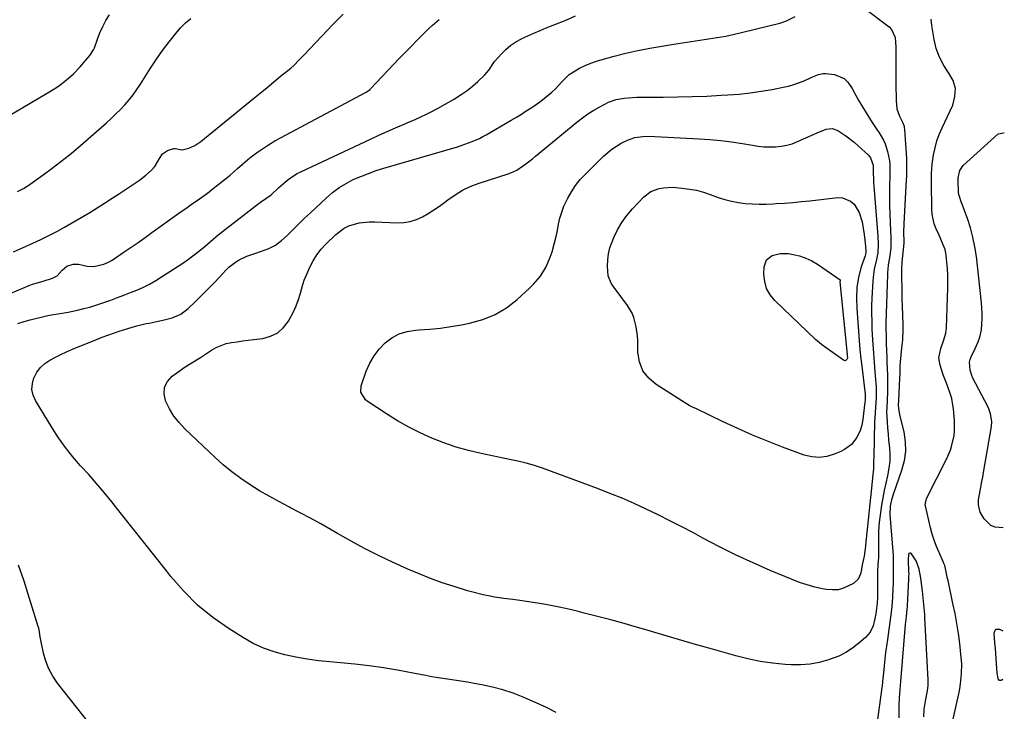
# Model space of a CAD drawing. Units: inches. Extents: x 1905579 to 1910906, y 437825 to 443131.
# Drawn here: x 1910457 to 1910905, y 440310 to 440625 of the extents above; entities that cross this region are included whole.
import ezdxf

# ---------------------------------------------------------------- set-up
doc = ezdxf.new("R2010")
doc.units = ezdxf.units.IN
doc.header["$MEASUREMENT"] = 0
doc.layers.add('7', color=7, linetype='Continuous')
doc.layers.add('8', color=7, linetype='Continuous')

msp = doc.modelspace()

# ---------------------------------------------------------------- linework, layer by layer
at = {"layer": '7', "color": 18}
for points in [[(1910840.97, 440630.74, 1848), (1910852.59, 440621.93, 1848), (1910853.77, 440620.77, 1848)], [(1910437.7, 440494.34, 1844), (1910461.01, 440503.98, 1844), (1910462.56, 440504.57, 1844), (1910467.33, 440506, 1844), (1910471.56, 440507.28, 1844), (1910473.7, 440508.39, 1844), (1910476.06, 440511.01, 1844), (1910478.06, 440512.77, 1844), (1910480.98, 440513.76, 1844), (1910483.49, 440513.7, 1844), (1910487.43, 440512.75, 1844), (1910490.41, 440512.7, 1844), (1910494.92, 440513.66, 1844), (1910497.11, 440514.63, 1844), (1910498.49, 440515.43, 1844), (1910499.16, 440515.87, 1844), (1910504.22, 440519.3, 1844), (1910507.4, 440521.48, 1844), (1910510.57, 440523.68, 1844), (1910513.73, 440525.9, 1844), (1910516.87, 440528.14, 1844), (1910529.13, 440536.93, 1844), (1910532.86, 440539.57, 1844), (1910534.74, 440540.86, 1844), (1910538.5, 440543.44, 1844), (1910542.18, 440546.14, 1844), (1910543.98, 440547.55, 1844), (1910552.46, 440554.36, 1844), (1910555.87, 440557.3, 1844), (1910558.06, 440559.35, 1844), (1910560.34, 440561.29, 1844), (1910561.52, 440562.21, 1844), (1910564.46, 440564.41, 1844), (1910567.17, 440566.35, 1844), (1910569.94, 440568.2, 1844), (1910572.79, 440569.91, 1844), (1910575.7, 440571.54, 1844), (1910614.17, 440591.91, 1844), (1910616.24, 440593.34, 1844), (1910616.49, 440593.59, 1844), (1910629.67, 440607.57, 1844), (1910632.34, 440610.37, 1844), (1910635.03, 440613.14, 1844), (1910637.75, 440615.88, 1844), (1910640.49, 440618.6, 1844), (1910643.07, 440621.12, 1844), (1910644.57, 440622.53, 1844), (1910647.72, 440625.18, 1844)], [(1910452.21, 440581.71, 1838), (1910470.66, 440592.52, 1838), (1910474.35, 440594.93, 1838), (1910477.86, 440597.56, 1838), (1910481.1, 440600.52, 1838), (1910484.15, 440603.69, 1838), (1910488.6, 440608.79, 1838), (1910490.29, 440611.41, 1838), (1910490.69, 440612.37, 1838), (1910492.06, 440616.29, 1838), (1910493.19, 440619.19, 1838), (1910494.47, 440622.02, 1838), (1910495.95, 440624.75, 1838), (1910497.58, 440627.41, 1838)], [(1910453.8, 440519.42, 1842), (1910457.99, 440521.24, 1842), (1910462.68, 440523.35, 1842), (1910466.32, 440525.03, 1842), (1910469.93, 440526.78, 1842), (1910473.5, 440528.62, 1842), (1910477, 440530.58, 1842), (1910488.53, 440537.28, 1842), (1910490.26, 440538.31, 1842), (1910491.98, 440539.35, 1842), (1910495.35, 440541.53, 1842), (1910498.7, 440543.77, 1842), (1910502.04, 440546, 1842), (1910511.15, 440552.09, 1842), (1910514.04, 440554.23, 1842), (1910516.72, 440556.65, 1842), (1910518.19, 440558.24, 1842), (1910520.3, 440561.86, 1842), (1910521.76, 440564.1, 1842), (1910524, 440565.55, 1842), (1910526.9, 440566.43, 1842), (1910527.54, 440566.39, 1842), (1910530.62, 440565.82, 1842), (1910533.63, 440566.56, 1842), (1910536.5, 440567.86, 1842), (1910539.1, 440569.63, 1842), (1910563.08, 440589.19, 1842), (1910566.19, 440591.72, 1842), (1910569.3, 440594.27, 1842), (1910572.4, 440596.81, 1842), (1910575.51, 440599.36, 1842), (1910580.09, 440603.13, 1842), (1910581.66, 440604.51, 1842), (1910583.85, 440606.76, 1842), (1910585.28, 440608.29, 1842), (1910586, 440609.05, 1842), (1910594.22, 440617.71, 1842), (1910599.09, 440622.75, 1842), (1910604.03, 440627.73, 1842)], [(1910455.88, 440486.74, 1846), (1910458.65, 440487.58, 1846), (1910461.46, 440488.33, 1846), (1910469.47, 440490.29, 1846), (1910472.09, 440490.86, 1846), (1910476.07, 440491.46, 1846), (1910478.72, 440491.91, 1846), (1910483.03, 440492.82, 1846), (1910485.83, 440493.48, 1846), (1910488.61, 440494.21, 1846), (1910491.36, 440495.05, 1846), (1910494.09, 440495.95, 1846), (1910498.17, 440497.39, 1846), (1910501.17, 440498.47, 1846), (1910504.16, 440499.59, 1846), (1910507.12, 440500.76, 1846), (1910510.08, 440501.96, 1846), (1910512.99, 440503.26, 1846), (1910515.83, 440504.67, 1846), (1910518.6, 440506.24, 1846), (1910521.31, 440507.91, 1846), (1910530.95, 440514.25, 1846), (1910533.58, 440516.06, 1846), (1910536.16, 440517.95, 1846), (1910538.65, 440519.94, 1846), (1910541.09, 440522, 1846), (1910543.51, 440524.1, 1846), (1910545.96, 440526.17, 1846), (1910548.44, 440528.18, 1846), (1910550.95, 440530.17, 1846), (1910563.9, 440540.23, 1846), (1910566.27, 440541.99, 1846), (1910568.72, 440543.64, 1846), (1910571.12, 440545.35, 1846), (1910574.61, 440548.68, 1846), (1910577.85, 440551.46, 1846), (1910579.53, 440552.76, 1846), (1910583.1, 440555.02, 1846), (1910584.99, 440556, 1846), (1910616.45, 440570.71, 1846), (1910620.24, 440572.46, 1846), (1910624.05, 440574.18, 1846), (1910627.87, 440575.85, 1846), (1910631.71, 440577.5, 1846), (1910634.21, 440578.55, 1846), (1910636.79, 440579.67, 1846), (1910639.36, 440580.84, 1846), (1910641.9, 440582.06, 1846), (1910644.42, 440583.32, 1846), (1910646.92, 440584.63, 1846), (1910649.39, 440585.98, 1846), (1910651.84, 440587.38, 1846), (1910654.26, 440588.82, 1846), (1910657.79, 440591.07, 1846), (1910660.39, 440592.91, 1846), (1910662.88, 440594.9, 1846), (1910665.29, 440597, 1846), (1910668.35, 440599.84, 1846), (1910670.49, 440602.36, 1846), (1910672.27, 440605.17, 1846), (1910672.94, 440606.05, 1846), (1910676.05, 440609.59, 1846), (1910678.1, 440611.63, 1846), (1910680.28, 440613.48, 1846), (1910682.66, 440615.07, 1846), (1910685.18, 440616.48, 1846), (1910685.37, 440616.57, 1846), (1910688.11, 440617.85, 1846), (1910690.86, 440619.09, 1846), (1910693.65, 440620.26, 1846), (1910696.45, 440621.39, 1846), (1910700.35, 440622.9, 1846), (1910705.07, 440624.85, 1846), (1910709.73, 440626.93, 1846)], [(1910701.06, 440309.45, 1848), (1910696.53, 440311.67, 1848), (1910691.95, 440313.76, 1848), (1910687.34, 440315.78, 1848), (1910685.9, 440316.38, 1848), (1910681.33, 440318.14, 1848), (1910676.7, 440319.69, 1848), (1910671.98, 440320.94, 1848), (1910667.2, 440322, 1848), (1910663.59, 440322.67, 1848), (1910660.56, 440323.22, 1848), (1910657.53, 440323.73, 1848), (1910654.5, 440324.19, 1848), (1910651.45, 440324.62, 1848), (1910647.24, 440325.19, 1848), (1910646.3, 440325.33, 1848), (1910644.43, 440325.65, 1848), (1910641.64, 440326.21, 1848), (1910640.71, 440326.4, 1848), (1910639.77, 440326.57, 1848), (1910628.75, 440328.63, 1848), (1910622.29, 440329.73, 1848), (1910615.81, 440330.69, 1848), (1910609.31, 440331.46, 1848), (1910602.79, 440332.09, 1848), (1910597.84, 440332.49, 1848), (1910592.7, 440333.01, 1848), (1910587.58, 440333.69, 1848), (1910582.49, 440334.58, 1848), (1910577.43, 440335.61, 1848), (1910572.48, 440337, 1848), (1910567.67, 440338.71, 1848), (1910563.05, 440340.9, 1848), (1910558.56, 440343.41, 1848), (1910551.99, 440347.54, 1848), (1910544.63, 440352.7, 1848), (1910537.7, 440358.33, 1848), (1910531.38, 440364.65, 1848), (1910525.48, 440371.43, 1848), (1910523.63, 440373.81, 1848), (1910518.37, 440380.52, 1848), (1910513.09, 440387.21, 1848), (1910507.79, 440393.89, 1848), (1910502.48, 440400.56, 1848), (1910498.63, 440405.38, 1848), (1910495.19, 440409.59, 1848), (1910491.69, 440413.74, 1848), (1910488.09, 440417.81, 1848), (1910484.42, 440421.83, 1848), (1910480.85, 440425.91, 1848), (1910477.45, 440430.12, 1848), (1910474.33, 440434.54, 1848), (1910471.39, 440439.1, 1848), (1910463.87, 440451.57, 1848), (1910462.82, 440454.1, 1848), (1910462.26, 440456.65, 1848), (1910462.45, 440459.27, 1848), (1910463.13, 440461.91, 1848), (1910463.18, 440462.02, 1848), (1910464.51, 440464.45, 1848), (1910466.11, 440466.63, 1848), (1910468.11, 440468.45, 1848), (1910470.38, 440470.02, 1848), (1910472.9, 440471.36, 1848), (1910475.44, 440472.63, 1848), (1910478.03, 440473.81, 1848), (1910480.64, 440474.93, 1848), (1910491.62, 440479.38, 1848), (1910494.19, 440480.39, 1848), (1910496.77, 440481.36, 1848), (1910499.37, 440482.27, 1848), (1910501.98, 440483.14, 1848), (1910505.86, 440484.38, 1848), (1910510.01, 440485.62, 1848), (1910514.23, 440486.64, 1848), (1910515.64, 440486.92, 1848), (1910519.78, 440487.69, 1848), (1910521.91, 440488.15, 1848), (1910526.11, 440489.29, 1848), (1910530.02, 440491, 1848), (1910533.43, 440493.57, 1848), (1910536.69, 440496.7, 1848), (1910539.53, 440499.47, 1848), (1910542.33, 440502.28, 1848), (1910545.08, 440505.14, 1848), (1910547.8, 440508.03, 1848), (1910550.55, 440511.01, 1848), (1910551.93, 440512.36, 1848), (1910554.95, 440514.71, 1848), (1910556.59, 440515.71, 1848), (1910560.08, 440517.37, 1848), (1910561.88, 440518.06, 1848), (1910563.71, 440518.67, 1848), (1910566.81, 440519.6, 1848), (1910570.06, 440520.87, 1848), (1910573.13, 440522.44, 1848), (1910575.93, 440524.46, 1848), (1910578.54, 440526.78, 1848), (1910581.24, 440529.54, 1848), (1910583.82, 440532.12, 1848), (1910586.44, 440534.67, 1848), (1910589.09, 440537.19, 1848), (1910596.34, 440543.99, 1848), (1910599.17, 440546.4, 1848), (1910602.13, 440548.61, 1848), (1910605.29, 440550.53, 1848), (1910608.58, 440552.25, 1848), (1910612, 440553.75, 1848), (1910615.46, 440555.13, 1848), (1910618.98, 440556.37, 1848), (1910622.54, 440557.49, 1848), (1910656.03, 440567.28, 1848), (1910657.74, 440567.81, 1848), (1910661.11, 440568.98, 1848), (1910662.78, 440569.62, 1848), (1910666.04, 440571.07, 1848), (1910667.62, 440571.89, 1848), (1910669.18, 440572.75, 1848), (1910680.57, 440579.43, 1848), (1910682.86, 440580.79, 1848), (1910685.13, 440582.17, 1848), (1910687.38, 440583.58, 1848), (1910690.4, 440585.51, 1848), (1910693.99, 440588.01, 1848), (1910695.73, 440589.34, 1848), (1910699.06, 440592.18, 1848), (1910700.64, 440593.68, 1848), (1910703.61, 440596.9, 1848), (1910706.97, 440600.18, 1848), (1910708.82, 440601.47, 1848), (1910711.66, 440603.06, 1848), (1910714.17, 440604.24, 1848), (1910716.73, 440605.31, 1848), (1910719.35, 440606.23, 1848), (1910722, 440607.04, 1848), (1910727.38, 440608.51, 1848), (1910732.78, 440609.89, 1848), (1910738.2, 440611.14, 1848), (1910743.66, 440612.22, 1848), (1910749.15, 440613.17, 1848), (1910754.58, 440614.02, 1848), (1910758.53, 440614.63, 1848), (1910762.48, 440615.23, 1848), (1910766.44, 440615.82, 1848), (1910770.39, 440616.4, 1848), (1910774.34, 440617.03, 1848), (1910778.27, 440617.73, 1848), (1910782.18, 440618.55, 1848), (1910786.07, 440619.44, 1848), (1910802.79, 440623.54, 1848), (1910805.93, 440624.59, 1848), (1910809.83, 440626.65, 1848)], [(1910880.65, 440300.99, 1848), (1910884.38, 440317.96, 1848), (1910884.82, 440320.19, 1848), (1910885.18, 440322.44, 1848), (1910885.62, 440326.97, 1848), (1910885.67, 440331.52, 1848), (1910885.34, 440336.05, 1848), (1910884.78, 440340.77, 1848), (1910884.17, 440345.38, 1848), (1910883.47, 440349.98, 1848), (1910882.64, 440354.55, 1848), (1910881.72, 440359.11, 1848), (1910879.47, 440369.48, 1848), (1910879.27, 440370.41, 1848), (1910878.34, 440375.09, 1848), (1910877.93, 440376.44, 1848), (1910877.59, 440377.31, 1848), (1910877.4, 440377.74, 1848), (1910875.35, 440382.34, 1848), (1910874.21, 440385.1, 1848), (1910873.17, 440387.89, 1848), (1910872.3, 440390.73, 1848), (1910871.53, 440393.61, 1848), (1910869.15, 440403.6, 1848), (1910869.08, 440404.02, 1848), (1910869.7, 440406.9, 1848), (1910878.73, 440424.84, 1848), (1910880.52, 440429.01, 1848), (1910881.22, 440431.17, 1848), (1910882.22, 440435.6, 1848), (1910882.48, 440437.84, 1848), (1910882.42, 440442.36, 1848), (1910881.9, 440447.99, 1848), (1910881.71, 440449.51, 1848), (1910881.12, 440452.53, 1848), (1910880.2, 440455.65, 1848), (1910878.77, 440459.47, 1848), (1910877.31, 440463.28, 1848), (1910875.86, 440467.71, 1848), (1910875.33, 440471.04, 1848), (1910876.19, 440475.35, 1848), (1910877.39, 440478.85, 1848), (1910878.47, 440482.35, 1848), (1910878.74, 440484.77, 1848), (1910879.36, 440503.02, 1848), (1910879.39, 440505.95, 1848), (1910879.35, 440508.88, 1848), (1910879.18, 440511.8, 1848), (1910878.94, 440514.72, 1848), (1910878.62, 440517.77, 1848), (1910878.09, 440520.49, 1848), (1910876.52, 440524.36, 1848), (1910875.35, 440526.91, 1848), (1910874.01, 440529.89, 1848), (1910873.2, 440532.06, 1848), (1910872.22, 440536.52, 1848), (1910872.05, 440538.83, 1848), (1910871.91, 440550.93, 1848), (1910871.89, 440551.98, 1848), (1910871.88, 440555.11, 1848), (1910872.21, 440559.27, 1848), (1910872.91, 440563.61, 1848), (1910873.56, 440566.77, 1848), (1910874.39, 440569.88, 1848), (1910875.47, 440572.91, 1848), (1910876.72, 440575.89, 1848), (1910881.61, 440586.28, 1848), (1910882.63, 440590.1, 1848), (1910882.83, 440593.81, 1848), (1910881.77, 440597.38, 1848), (1910879.88, 440600.84, 1848), (1910877.5, 440604.35, 1848), (1910875.51, 440608.04, 1848), (1910874.13, 440611.99, 1848), (1910873.15, 440616.12, 1848), (1910872.15, 440622.59, 1848), (1910871.84, 440625.42, 1848)], [(1910853.77, 440620.77, 1848), (1910855.34, 440617.07, 1848), (1910855.58, 440614.87, 1848), (1910855.61, 440614.13, 1848), (1910855.63, 440613.39, 1848), (1910855.67, 440598.41, 1848), (1910855.7, 440595.9, 1848), (1910855.74, 440593.4, 1848), (1910855.8, 440590.89, 1848), (1910855.89, 440588.38, 1848), (1910856.13, 440584.61, 1848), (1910857.31, 440581.25, 1848), (1910858.76, 440578.5, 1848), (1910859.42, 440576.6, 1848), (1910859.54, 440575.95, 1848), (1910859.61, 440575.28, 1848), (1910860.48, 440561.78, 1848), (1910860.6, 440558.24, 1848), (1910860.53, 440554.7, 1848), (1910860.49, 440553.52, 1848), (1910860.43, 440552.34, 1848), (1910859.33, 440532.16, 1848), (1910859.24, 440528.33, 1848), (1910859.33, 440523.92, 1848), (1910859.3, 440523.33, 1848), (1910858.44, 440514.72, 1848), (1910858.38, 440514.08, 1848), (1910858.27, 440512.15, 1848), (1910858.31, 440506.72, 1848), (1910858.35, 440503.68, 1848), (1910858.4, 440500.64, 1848), (1910858.48, 440497.6, 1848), (1910858.58, 440494.57, 1848), (1910858.88, 440486.21, 1848), (1910858.9, 440483.91, 1848), (1910858.69, 440479.31, 1848), (1910858.26, 440475.6, 1848), (1910857.9, 440472.43, 1848), (1910857.55, 440467.45, 1848), (1910857.47, 440465.35, 1848), (1910857.45, 440463.24, 1848), (1910857.42, 440462.54, 1848), (1910857.39, 440461.84, 1848), (1910856.84, 440451.57, 1848), (1910856.74, 440449.57, 1848), (1910856.94, 440447.85, 1848), (1910857.57, 440444.44, 1848), (1910859.26, 440437.24, 1848), (1910859.9, 440432.82, 1848), (1910860.04, 440428.43, 1848), (1910859.43, 440424.08, 1848), (1910858.31, 440419.75, 1848), (1910854.57, 440409.2, 1848), (1910853.72, 440406.33, 1848), (1910853.15, 440403.51, 1848), (1910853.02, 440399.66, 1848), (1910854.42, 440381.01, 1848), (1910854.47, 440380.05, 1848), (1910854.46, 440376.13, 1848), (1910854.41, 440373.13, 1848), (1910854.41, 440372.12, 1848), (1910854.4, 440368.02, 1848), (1910854.36, 440365.99, 1848), (1910854.19, 440361.93, 1848), (1910853.91, 440357.57, 1848), (1910853.31, 440352.84, 1848), (1910851.83, 440342.69, 1848), (1910851.41, 440339.69, 1848), (1910851.02, 440336.68, 1848), (1910850.67, 440333.66, 1848), (1910850.35, 440330.64, 1848), (1910849.88, 440325.9, 1848), (1910849.82, 440325.25, 1848), (1910849.39, 440321.38, 1848), (1910849.31, 440320.73, 1848), (1910846.74, 440301.62, 1848)], [(1910844.17, 440562.24, 1852), (1910845.4, 440558.88, 1852), (1910845.39, 440558.11, 1852), (1910845.42, 440555.34, 1852), (1910845.51, 440552.31, 1852), (1910845.59, 440550.8, 1852), (1910845.69, 440549.3, 1852), (1910847.42, 440526.52, 1852), (1910847.65, 440522.7, 1852), (1910847.43, 440518.9, 1852), (1910846.85, 440515.9, 1852), (1910845.84, 440511.43, 1852), (1910845.32, 440507.77, 1852), (1910845.17, 440505.92, 1852), (1910844.8, 440498.26, 1852), (1910844.68, 440494.75, 1852), (1910844.64, 440491.24, 1852), (1910844.7, 440487.73, 1852), (1910844.83, 440484.23, 1852), (1910845.1, 440479.27, 1852), (1910845.36, 440475.16, 1852), (1910845.51, 440473.1, 1852), (1910845.82, 440468.99, 1852), (1910846.15, 440464.89, 1852), (1910846.6, 440459.28, 1852), (1910846.69, 440457.98, 1852), (1910846.76, 440455.38, 1852), (1910846.71, 440452.78, 1852), (1910846.4, 440448.35, 1852), (1910846.08, 440443.64, 1852), (1910846.02, 440442.07, 1852), (1910845.61, 440425.97, 1852), (1910845.56, 440423.77, 1852), (1910845.48, 440420.4, 1852), (1910845.09, 440416.3, 1852), (1910844.73, 440413.23, 1852), (1910842.15, 440388.62, 1852), (1910842.03, 440387.48, 1852), (1910841.8, 440385.19, 1852), (1910841.21, 440380.63, 1852), (1910840.39, 440376.71, 1852), (1910839.72, 440372.84, 1852), (1910838.59, 440370.15, 1852), (1910836.41, 440368.21, 1852), (1910831.9, 440366.04, 1852), (1910829.39, 440365.37, 1852), (1910826.79, 440365.23, 1852), (1910824.14, 440365.45, 1852), (1910822.35, 440365.79, 1852), (1910818.78, 440366.58, 1852), (1910815.26, 440367.52, 1852), (1910811.81, 440368.69, 1852), (1910808.4, 440370, 1852), (1910798.49, 440374.16, 1852), (1910790.71, 440377.58, 1852), (1910783, 440381.14, 1852), (1910775.39, 440384.93, 1852), (1910767.86, 440388.87, 1852), (1910763.47, 440391.24, 1852), (1910758.16, 440394.06, 1852), (1910752.82, 440396.82, 1852), (1910747.44, 440399.5, 1852), (1910742.02, 440402.12, 1852), (1910736.56, 440404.62, 1852), (1910731.05, 440407.03, 1852), (1910725.48, 440409.28, 1852), (1910719.87, 440411.44, 1852), (1910694.84, 440420.69, 1852), (1910692.99, 440421.34, 1852), (1910691.12, 440421.95, 1852), (1910687.35, 440423.01, 1852), (1910683.53, 440423.93, 1852), (1910679.7, 440424.76, 1852), (1910666.78, 440427.41, 1852), (1910661.07, 440428.76, 1852), (1910655.43, 440430.33, 1852), (1910649.89, 440432.24, 1852), (1910644.42, 440434.36, 1852), (1910639.08, 440436.8, 1852), (1910633.84, 440439.43, 1852), (1910628.76, 440442.34, 1852), (1910623.77, 440445.45, 1852), (1910614.93, 440451.3, 1852), (1910614.12, 440451.95, 1852), (1910611.96, 440455.38, 1852), (1910612.11, 440458.34, 1852), (1910614.52, 440464.98, 1852), (1910616.12, 440468.56, 1852), (1910618.03, 440471.93, 1852), (1910620.4, 440474.99, 1852), (1910623.08, 440477.84, 1852), (1910626.18, 440480.13, 1852), (1910629.47, 440481.95, 1852), (1910633.07, 440483.04, 1852), (1910636.87, 440483.65, 1852), (1910638.61, 440483.74, 1852), (1910643.45, 440484.1, 1852), (1910648.26, 440484.58, 1852), (1910653.05, 440485.27, 1852), (1910657.82, 440486.08, 1852), (1910661.58, 440486.8, 1852), (1910667.52, 440488.47, 1852), (1910673.17, 440490.73, 1852), (1910678.36, 440493.9, 1852), (1910683.26, 440497.66, 1852), (1910688.92, 440502.82, 1852), (1910690.66, 440504.55, 1852), (1910693.79, 440508.31, 1852), (1910696.36, 440512.49, 1852), (1910698.33, 440516.97, 1852), (1910699.1, 440519.3, 1852), (1910700.25, 440523.49, 1852), (1910700.94, 440526.29, 1852), (1910701.54, 440529.11, 1852), (1910702.09, 440531.94, 1852), (1910702.72, 440534.74, 1852), (1910703.5, 440537.49, 1852), (1910704.53, 440540.16, 1852), (1910706.23, 440543.79, 1852), (1910707.93, 440546.77, 1852), (1910709.81, 440549.62, 1852), (1910711.96, 440552.27, 1852), (1910714.29, 440554.79, 1852), (1910722.58, 440562.91, 1852), (1910726.38, 440566.16, 1852), (1910730.59, 440568.85, 1852), (1910733.42, 440570.29, 1852), (1910736.86, 440571.4, 1852), (1910740.48, 440571.91, 1852), (1910744.15, 440572.04, 1852), (1910745.99, 440571.99, 1852), (1910766.07, 440570.89, 1852), (1910771.02, 440570.53, 1852), (1910775.96, 440570.06, 1852), (1910780.88, 440569.43, 1852), (1910785.79, 440568.68, 1852), (1910790.4, 440567.9, 1852), (1910793, 440567.54, 1852), (1910795.6, 440567.29, 1852), (1910798.22, 440567.2, 1852), (1910800.84, 440567.22, 1852), (1910803.43, 440567.47, 1852), (1910805.98, 440567.92, 1852), (1910808.46, 440568.65, 1852), (1910810.89, 440569.58, 1852), (1910818.45, 440572.99, 1852), (1910819.81, 440573.59, 1852), (1910823.96, 440575.22, 1852), (1910826.68, 440575.54, 1852), (1910829.27, 440574.63, 1852), (1910832.86, 440572.27, 1852), (1910836.69, 440569.32, 1852), (1910838.51, 440567.72, 1852), (1910843.18, 440563.41, 1852), (1910844.17, 440562.24, 1852)], [(1910842.02, 440519.35, 1854), (1910841.83, 440518.16, 1854), (1910841.65, 440517.58, 1854), (1910839.91, 440512.47, 1854), (1910838.64, 440507.86, 1854), (1910837.92, 440503.14, 1854), (1910837.7, 440498.35, 1854), (1910837.87, 440493.56, 1854), (1910839.18, 440476.89, 1854), (1910839.36, 440474.77, 1854), (1910839.78, 440470.52, 1854), (1910840.02, 440468.4, 1854), (1910841.66, 440454.48, 1854), (1910841.74, 440453.58, 1854), (1910841.71, 440451.77, 1854), (1910841.63, 440450.87, 1854), (1910841.01, 440445.63, 1854), (1910840.64, 440443.01, 1854), (1910840.15, 440440.4, 1854), (1910839.49, 440437.85, 1854), (1910838, 440434.74, 1854), (1910835.42, 440431.61, 1854), (1910832.38, 440429.31, 1854), (1910830.66, 440428.42, 1854), (1910827.55, 440427.06, 1854), (1910824.19, 440426.05, 1854), (1910820.81, 440425.56, 1854), (1910817.41, 440425.87, 1854), (1910813.99, 440426.69, 1854), (1910804.05, 440430.39, 1854), (1910797.2, 440433.04, 1854), (1910790.42, 440435.82, 1854), (1910783.71, 440438.79, 1854), (1910777.06, 440441.89, 1854), (1910764.57, 440447.92, 1854), (1910764.21, 440448.1, 1854), (1910763.08, 440448.57, 1854), (1910761.63, 440449.29, 1854), (1910746.49, 440458.88, 1854), (1910743.13, 440461.83, 1854), (1910740.5, 440465.19, 1854), (1910738.99, 440469.18, 1854), (1910738.22, 440473.59, 1854), (1910738.12, 440478.87, 1854), (1910738.01, 440481.01, 1854), (1910737.47, 440485.24, 1854), (1910736.41, 440489.37, 1854), (1910735.63, 440491.33, 1854), (1910733.46, 440494.97, 1854), (1910727.37, 440503.13, 1854), (1910726.92, 440503.75, 1854), (1910726.04, 440505.02, 1854), (1910724.7, 440508.48, 1854), (1910724.44, 440512.77, 1854), (1910724.47, 440515.64, 1854), (1910724.76, 440518.47, 1854), (1910725.44, 440521.23, 1854), (1910727.21, 440525.88, 1854), (1910728.95, 440529.41, 1854), (1910730.92, 440532.78, 1854), (1910733.24, 440535.93, 1854), (1910735.79, 440538.92, 1854), (1910740.99, 440544.38, 1854), (1910744.13, 440546.81, 1854), (1910747.85, 440548.2, 1854), (1910749.87, 440548.53, 1854), (1910753.92, 440548.76, 1854), (1910758.44, 440548.43, 1854), (1910761.7, 440547.99, 1854), (1910764.91, 440547.39, 1854), (1910768.08, 440546.53, 1854), (1910771.2, 440545.51, 1854), (1910774.79, 440544.18, 1854), (1910777.81, 440543.2, 1854), (1910780.86, 440542.38, 1854), (1910783.98, 440541.81, 1854), (1910787.13, 440541.41, 1854), (1910790.31, 440541.2, 1854), (1910793.49, 440541.09, 1854), (1910796.67, 440541.12, 1854), (1910799.85, 440541.24, 1854), (1910801.15, 440541.33, 1854), (1910804.99, 440541.59, 1854), (1910808.82, 440541.9, 1854), (1910812.64, 440542.26, 1854), (1910816.46, 440542.66, 1854), (1910829.29, 440544.09, 1854), (1910831.4, 440543.99, 1854), (1910835.09, 440542.49, 1854), (1910836.67, 440541.08, 1854), (1910838.99, 440537.33, 1854), (1910840.28, 440533.1, 1854), (1910841.25, 440527.3, 1854), (1910841.63, 440524.66, 1854), (1910841.88, 440522.01, 1854), (1910842.02, 440519.35, 1854)], [(1910833.58, 440472.36, 1856), (1910833.6, 440470.91, 1856), (1910833.32, 440470.26, 1856), (1910833.08, 440469.97, 1856), (1910832.78, 440469.81, 1856), (1910832.48, 440469.73, 1856), (1910832.17, 440469.78, 1856), (1910831.86, 440469.91, 1856), (1910824.62, 440475.12, 1856), (1910821.79, 440477.16, 1856), (1910819.12, 440479.39, 1856), (1910800.55, 440497.11, 1856), (1910798.42, 440499.76, 1856), (1910796.8, 440502.62, 1856), (1910795.95, 440505.79, 1856), (1910795.62, 440509.17, 1856), (1910795.72, 440512.47, 1856), (1910796.78, 440515.65, 1856), (1910799.41, 440517.74, 1856), (1910803.03, 440518.65, 1856), (1910806.76, 440518.53, 1856), (1910808.96, 440518.15, 1856), (1910811.87, 440517.46, 1856), (1910814.69, 440516.52, 1856), (1910817.37, 440515.23, 1856), (1910819.95, 440513.7, 1856), (1910830.28, 440506.64, 1856), (1910830.36, 440506.54, 1856), (1910830.38, 440506.41, 1856), (1910830.27, 440505.92, 1856), (1910830.25, 440505.75, 1856), (1910830.25, 440505.7, 1856), (1910833.56, 440472.5, 1856), (1910833.58, 440472.36, 1856)], [(1910868.39, 440307.35, 1846), (1910868.63, 440310.95, 1846), (1910869.21, 440314.51, 1846), (1910870.15, 440319.26, 1846), (1910870.37, 440321.76, 1846), (1910870.35, 440324.27, 1846), (1910868.94, 440352.5, 1846), (1910868.85, 440354.03, 1846), (1910868.63, 440357.09, 1846), (1910868.19, 440361.66, 1846), (1910868.02, 440363.18, 1846), (1910867.84, 440364.7, 1846), (1910867.12, 440370.63, 1846), (1910866.36, 440374.67, 1846), (1910865.02, 440378.53, 1846), (1910862.87, 440381.78, 1846), (1910862.4, 440382.02, 1846), (1910861.99, 440382.07, 1846), (1910861.67, 440381.81, 1846), (1910861.42, 440381.35, 1846), (1910861.3, 440378.9, 1846), (1910861.31, 440378.63, 1846), (1910861.52, 440373.7, 1846), (1910861.54, 440372.71, 1846), (1910861.53, 440371.24, 1846), (1910861.5, 440370.25, 1846), (1910860.91, 440357.96, 1846), (1910860.9, 440357.75, 1846), (1910860.77, 440356.44, 1846), (1910860.33, 440353.1, 1846), (1910860.08, 440350.72, 1846), (1910859.97, 440349.53, 1846), (1910857.83, 440323.55, 1846), (1910857.68, 440321.7, 1846), (1910857.4, 440318.01, 1846), (1910857.26, 440316.14, 1846), (1910857.06, 440312.47, 1846), (1910857.01, 440310.64, 1846), (1910857, 440306.97, 1846)], [(1910488.26, 440304.59, 1846), (1910473.93, 440322.8, 1846), (1910471.79, 440325.93, 1846), (1910469.96, 440329.22, 1846), (1910468.6, 440332.72, 1846), (1910467.54, 440336.37, 1846), (1910466.25, 440342.35, 1846), (1910465.96, 440343.9, 1846), (1910465.52, 440347.02, 1846), (1910465.34, 440347.79, 1846), (1910465.13, 440348.55, 1846), (1910461.02, 440361.84, 1846), (1910458.63, 440369.21, 1846), (1910456.08, 440376.52, 1846)]]:
    msp.add_polyline3d(points, dxfattribs=at)
at = {"layer": '8', "color": 18}
for points in [[(1910455.65, 440546.93, 1840), (1910458.64, 440548.41, 1840), (1910459.77, 440549.11, 1840), (1910460.32, 440549.49, 1840), (1910467.39, 440554.49, 1840), (1910471.43, 440557.44, 1840), (1910475.4, 440560.46, 1840), (1910479.28, 440563.61, 1840), (1910483.09, 440566.83, 1840), (1910496.15, 440578.21, 1840), (1910498.34, 440580.18, 1840), (1910500.47, 440582.2, 1840), (1910502.54, 440584.29, 1840), (1910504.55, 440586.43, 1840), (1910506.47, 440588.65, 1840), (1910508.31, 440590.94, 1840), (1910510.02, 440593.32, 1840), (1910511.65, 440595.77, 1840), (1910516.24, 440603.07, 1840), (1910518.94, 440607.16, 1840), (1910521.74, 440611.17, 1840), (1910524.71, 440615.06, 1840), (1910527.79, 440618.87, 1840), (1910529.96, 440621.44, 1840), (1910532.17, 440623.73, 1840), (1910534.55, 440625.78, 1840)], [(1910852.95, 440559.4, 1850), (1910852.96, 440555.81, 1850), (1910852.94, 440555.1, 1850), (1910852.8, 440548.41, 1850), (1910852.76, 440544.43, 1850), (1910852.78, 440540.45, 1850), (1910852.88, 440536.48, 1850), (1910853.04, 440532.5, 1850), (1910853.39, 440525.71, 1850), (1910853.46, 440523.98, 1850), (1910853.35, 440521.1, 1850), (1910852.73, 440516.58, 1850), (1910852.26, 440513.38, 1850), (1910851.99, 440511.24, 1850), (1910851.91, 440510.16, 1850), (1910851.86, 440509.09, 1850), (1910851.2, 440486.78, 1850), (1910851.16, 440484.43, 1850), (1910851.21, 440480.9, 1850), (1910851.28, 440478.55, 1850), (1910851.32, 440477.37, 1850), (1910851.57, 440471.3, 1850), (1910851.65, 440469.4, 1850), (1910851.8, 440465.6, 1850), (1910851.87, 440463.7, 1850), (1910851.95, 440459.89, 1850), (1910851.89, 440456.09, 1850), (1910851.7, 440451.19, 1850), (1910851.48, 440446.44, 1850), (1910851.74, 440441.84, 1850), (1910851.92, 440439.07, 1850), (1910852.13, 440436.3, 1850), (1910852.39, 440433.53, 1850), (1910852.74, 440430.08, 1850), (1910852.92, 440426.98, 1850), (1910852.88, 440423.9, 1850), (1910852.52, 440420.83, 1850), (1910851.82, 440417.23, 1850), (1910851.06, 440413.91, 1850), (1910850.35, 440410.57, 1850), (1910849.72, 440407.22, 1850), (1910849.15, 440403.86, 1850), (1910848.79, 440401.63, 1850), (1910848.34, 440398.2, 1850), (1910847.99, 440394.76, 1850), (1910847.82, 440391.31, 1850), (1910847.76, 440387.85, 1850), (1910847.8, 440382.68, 1850), (1910847.73, 440380.05, 1850), (1910847.49, 440376.83, 1850), (1910847.33, 440373.84, 1850), (1910847.38, 440362.42, 1850), (1910847.37, 440361.62, 1850), (1910847.26, 440359.21, 1850), (1910846.62, 440354.43, 1850), (1910846.19, 440352.18, 1850), (1910845.31, 440348.96, 1850), (1910843.96, 440346.01, 1850), (1910842.97, 440344.74, 1850), (1910841.84, 440343.56, 1850), (1910838.81, 440340.93, 1850), (1910835.93, 440338.71, 1850), (1910832.9, 440336.74, 1850), (1910829.66, 440335.14, 1850), (1910824.99, 440333.37, 1850), (1910820.81, 440332.25, 1850), (1910816.6, 440331.46, 1850), (1910812.33, 440331.15, 1850), (1910808.01, 440331.17, 1850), (1910805.27, 440331.34, 1850), (1910799.58, 440331.88, 1850), (1910793.94, 440332.66, 1850), (1910788.35, 440333.81, 1850), (1910782.81, 440335.19, 1850), (1910772.13, 440338.24, 1850), (1910764.42, 440340.45, 1850), (1910756.72, 440342.68, 1850), (1910749.02, 440344.92, 1850), (1910741.33, 440347.18, 1850), (1910738, 440348.16, 1850), (1910731.96, 440349.89, 1850), (1910725.91, 440351.58, 1850), (1910719.84, 440353.19, 1850), (1910713.76, 440354.74, 1850), (1910710.5, 440355.55, 1850), (1910706.02, 440356.6, 1850), (1910701.53, 440357.57, 1850), (1910697.01, 440358.42, 1850), (1910692.47, 440359.19, 1850), (1910687.54, 440359.95, 1850), (1910683.37, 440360.56, 1850), (1910681.28, 440360.83, 1850), (1910677.1, 440361.37, 1850), (1910672.93, 440362.02, 1850), (1910670.86, 440362.4, 1850), (1910667.76, 440363.05, 1850), (1910662.98, 440364.24, 1850), (1910660.62, 440364.92, 1850), (1910654.51, 440366.78, 1850), (1910649.14, 440368.53, 1850), (1910643.82, 440370.42, 1850), (1910638.59, 440372.53, 1850), (1910633.4, 440374.77, 1850), (1910626.39, 440377.98, 1850), (1910620.03, 440381.01, 1850), (1910613.74, 440384.16, 1850), (1910607.55, 440387.51, 1850), (1910601.42, 440390.97, 1850), (1910598.5, 440392.69, 1850), (1910593.85, 440395.35, 1850), (1910589.17, 440397.95, 1850), (1910584.45, 440400.45, 1850), (1910579.69, 440402.9, 1850), (1910579.19, 440403.14, 1850), (1910574.69, 440405.49, 1850), (1910570.24, 440407.92, 1850), (1910565.87, 440410.49, 1850), (1910561.55, 440413.16, 1850), (1910557.36, 440416.01, 1850), (1910553.29, 440419.01, 1850), (1910549.4, 440422.24, 1850), (1910545.63, 440425.62, 1850), (1910531.83, 440438.75, 1850), (1910529.23, 440441.55, 1850), (1910526.88, 440444.52, 1850), (1910524.92, 440447.75, 1850), (1910523.21, 440451.16, 1850), (1910523.04, 440451.54, 1850), (1910522.45, 440454.67, 1850), (1910522.62, 440457.6, 1850), (1910523.94, 440460.21, 1850), (1910526.03, 440462.62, 1850), (1910529.22, 440465, 1850), (1910531.95, 440466.9, 1850), (1910534.79, 440468.61, 1850), (1910539.05, 440471.19, 1850), (1910540.44, 440472.11, 1850), (1910543.94, 440474.5, 1850), (1910546.11, 440475.77, 1850), (1910550.72, 440477.55, 1850), (1910553.17, 440478.07, 1850), (1910555.68, 440478.41, 1850), (1910558.2, 440478.75, 1850), (1910560.72, 440479.07, 1850), (1910563.24, 440479.4, 1850), (1910567.35, 440479.91, 1850), (1910570.93, 440480.9, 1850), (1910574.15, 440482.44, 1850), (1910576.81, 440484.82, 1850), (1910579.1, 440487.74, 1850), (1910581.38, 440491.98, 1850), (1910582.63, 440494.75, 1850), (1910583.65, 440497.61, 1850), (1910584.52, 440500.53, 1850), (1910585.36, 440503.48, 1850), (1910586.29, 440506.39, 1850), (1910587.38, 440509.24, 1850), (1910588.74, 440512.41, 1850), (1910590.25, 440515.27, 1850), (1910591.95, 440517.98, 1850), (1910593.95, 440520.5, 1850), (1910596.14, 440522.87, 1850), (1910600.66, 440527.24, 1850), (1910604.48, 440530.11, 1850), (1910606.62, 440531.14, 1850), (1910611.25, 440532.52, 1850), (1910616.04, 440533.08, 1850), (1910618.47, 440533.09, 1850), (1910628.54, 440532.63, 1850), (1910631.55, 440532.75, 1850), (1910634.48, 440533.17, 1850), (1910637.31, 440534.07, 1850), (1910640.07, 440535.28, 1850), (1910642.72, 440536.81, 1850), (1910645.32, 440538.43, 1850), (1910647.83, 440540.17, 1850), (1910650.29, 440542.01, 1850), (1910651.72, 440543.13, 1850), (1910654.94, 440545.4, 1850), (1910658.3, 440547.43, 1850), (1910661.85, 440549.09, 1850), (1910665.53, 440550.51, 1850), (1910679.19, 440554.97, 1850), (1910680.32, 440555.35, 1850), (1910683.02, 440556.55, 1850), (1910685.63, 440558.36, 1850), (1910687.15, 440559.47, 1850), (1910690.15, 440561.76, 1850), (1910691.61, 440562.94, 1850), (1910710.42, 440578.49, 1850), (1910712.91, 440580.43, 1850), (1910715.47, 440582.26, 1850), (1910718.13, 440583.94, 1850), (1910720.87, 440585.51, 1850), (1910723.11, 440586.72, 1850), (1910724.81, 440587.52, 1850), (1910728.33, 440588.73, 1850), (1910732.03, 440589.41, 1850), (1910733.91, 440589.62, 1850), (1910737.67, 440589.79, 1850), (1910749.79, 440589.86, 1850), (1910756.4, 440589.95, 1850), (1910763, 440590.11, 1850), (1910769.59, 440590.37, 1850), (1910776.19, 440590.7, 1850), (1910779.24, 440590.88, 1850), (1910784.3, 440591.27, 1850), (1910789.33, 440591.8, 1850), (1910794.34, 440592.52, 1850), (1910799.33, 440593.38, 1850), (1910804.36, 440594.35, 1850), (1910806.8, 440594.91, 1850), (1910809.21, 440595.57, 1850), (1910813.88, 440597.34, 1850), (1910817.46, 440598.93, 1850), (1910820.54, 440600.14, 1850), (1910822.65, 440600.63, 1850), (1910823.73, 440600.65, 1850), (1910827.77, 440600.15, 1850), (1910832.19, 440598.37, 1850), (1910833.88, 440596.75, 1850), (1910835.83, 440593.76, 1850), (1910837.32, 440590.96, 1850), (1910838.86, 440588.19, 1850), (1910840.48, 440585.47, 1850), (1910842.14, 440582.77, 1850), (1910844.94, 440578.38, 1850), (1910847, 440575.17, 1850), (1910848.03, 440573.56, 1850), (1910850.01, 440570.32, 1850), (1910850.82, 440568.63, 1850), (1910851.91, 440565.02, 1850), (1910852.74, 440560.81, 1850), (1910852.95, 440559.4, 1850)], [(1910904.58, 440393.54, 1850), (1910900.96, 440393.85, 1850), (1910898.97, 440394.59, 1850), (1910895.86, 440397.59, 1850), (1910894.06, 440400.68, 1850), (1910893.29, 440404.02, 1850), (1910893.36, 440406.36, 1850), (1910894.06, 440410.49, 1850), (1910894.87, 440414.61, 1850), (1910895.25, 440416.68, 1850), (1910895.61, 440418.75, 1850), (1910899.26, 440439.71, 1850), (1910899.44, 440442.06, 1850), (1910898.84, 440445.54, 1850), (1910898.03, 440447.76, 1850), (1910897.52, 440448.84, 1850), (1910890.75, 440461.84, 1850), (1910890.23, 440462.99, 1850), (1910889.49, 440465.38, 1850), (1910889.31, 440469.1, 1850), (1910889.59, 440470.3, 1850), (1910890.02, 440471.47, 1850), (1910891.79, 440475.33, 1850), (1910893.17, 440478.41, 1850), (1910894.01, 440480.49, 1850), (1910894.7, 440483.75, 1850), (1910894.91, 440486.36, 1850), (1910895.03, 440488.79, 1850), (1910895.06, 440491.22, 1850), (1910894.75, 440496.06, 1850), (1910892.35, 440517.21, 1850), (1910891.69, 440521.63, 1850), (1910890.82, 440526, 1850), (1910889.65, 440530.3, 1850), (1910888.27, 440534.55, 1850), (1910885.75, 440541.45, 1850), (1910885.48, 440542.21, 1850), (1910884.67, 440544.52, 1850), (1910884.28, 440546.08, 1850), (1910884.18, 440546.88, 1850), (1910884.08, 440551.46, 1850), (1910884.09, 440553.14, 1850), (1910884.78, 440556.39, 1850), (1910886.4, 440558.77, 1850), (1910902.31, 440573.12, 1850), (1910904.88, 440573.66, 1850), (1910905.09, 440573.5, 1850)], [(1910904.38, 440324.45, 1850), (1910903.72, 440324.05, 1850), (1910902.85, 440324.04, 1850), (1910902.28, 440324.7, 1850), (1910901.93, 440326.49, 1850), (1910901.87, 440327.1, 1850), (1910901.12, 440338.5, 1850), (1910900.84, 440341.15, 1850), (1910900.53, 440345.57, 1850), (1910900.89, 440346.91, 1850), (1910901.36, 440347.41, 1850), (1910902.83, 440347.43, 1850), (1910904.45, 440346.59, 1850)]]:
    msp.add_polyline3d(points, dxfattribs=at)

doc.saveas('drawing.dxf')
